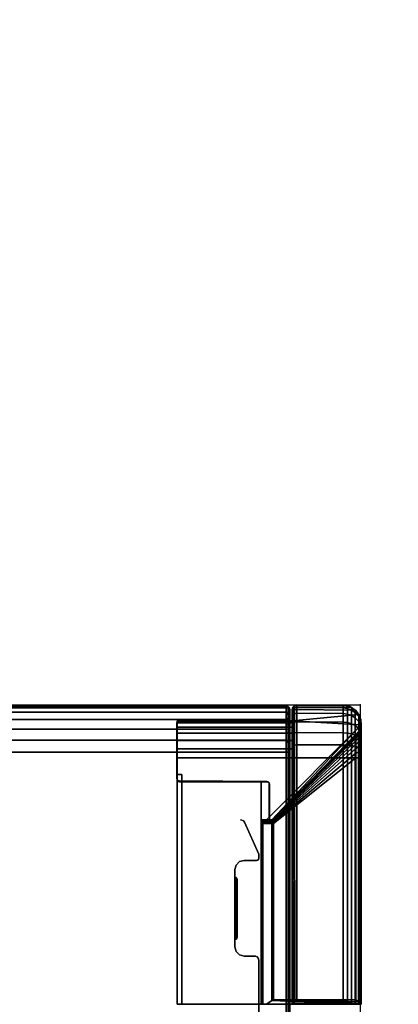
# Model space of a CAD drawing. Units: millimetres. Extents: x -636 to 4241, y -1671 to 2516.
# Drawn here: x 387 to 469, y 1661 to 1874 of the extents above; entities that cross this region are included whole.
import ezdxf

# ---------------------------------------------------------------- set-up
doc = ezdxf.new("R2010")
doc.units = ezdxf.units.MM
doc.header["$LTSCALE"] = 200
for name, color, linetype in [('2ddim', 7, 'Continuous'), ('72_HWAP_INSERT', 7, 'Continuous'), ('72_HWAP_SP_D2_ANY', 7, 'Continuous'), ('72_HWAP_SP_D3_CUPD_FRONT', 7, 'Continuous'), ('72_HWAP_SP_D3_CUSS_BOX', 7, 'Continuous'), ('72_HWAP_SP_D3_CUSS_FRAME', 7, 'Continuous'), ('72_HWAP_SP_D3_CUSS_LOCK', 7, 'Continuous'), ('72HWSP2D01_snap', 1, 'Continuous')]:
    doc.layers.add(name, color=color, linetype=linetype)
doc.styles.add('Trebuchet', font='trebuc.TTF')
doc.dimstyles.new('MM', dxfattribs={"dimscale": 350, "dimtxt": 0.3, "dimasz": 0.18, "dimexe": 0.18, "dimexo": 0.0625, "dimgap": 0.09, "dimtad": 1, "dimtoh": 1, "dimdec": 0, "dimzin": 0, "dimdsep": 46, "dimtxsty": 'Trebuchet', "dimcen": 0.09, "dimclrd": 11, "dimclre": 11, "dimclrt": 2, "dimadec": 0, "dimazin": 0, "dimtfac": 1, "dimtdec": 0, "dimtofl": 0, "dimtmove": 0, "dimatfit": 3, "dimfxl": 1, "dimtolj": 1, "dimtzin": 0, "dimarcsym": 0})

# ---------------------------------------------------------------- blocks, each defined once
blk = doc.blocks.new('*D59')
at = {"layer": '2ddim', "color": 11, "lineweight": -2}
for p, q in [((41, 847.38), (41, 2228.91)), ((2141, 847.38), (2141, 2228.91)), ((104, 2165.91), (2078, 2165.91))]:
    blk.add_line(p, q, dxfattribs=at)
at = {"layer": '2ddim', "color": 11}
for points in [[(104, 2176.41), (104, 2155.41), (41, 2165.91)], [(2078, 2176.41), (2078, 2155.41), (2141, 2165.91)]]:
    blk.add_solid(points, dxfattribs=at)
at = {"layer": 'Defpoints', "color": 0}
for p in [(2141, 2165.91), (41, 825.5), (2141, 825.5)]:
    blk.add_point(p, dxfattribs=at)
at = {"layer": '2ddim', "color": 2, "insert": (1091, 2250.83), "char_height": 105, "attachment_point": 5, "style": 'Trebuchet'}
blk.add_mtext('\\A1;2100', dxfattribs=at)
blk = doc.blocks.new('*D62')
at = {"layer": '2ddim', "color": 11, "lineweight": -2}
for p, q in [((41, 847.38), (41, 2424.91)), ((4241, 847.38), (4241, 2424.91)), ((104, 2361.91), (4178, 2361.91))]:
    blk.add_line(p, q, dxfattribs=at)
at = {"layer": '2ddim', "color": 11}
for points in [[(104, 2372.41), (104, 2351.41), (41, 2361.91)], [(4178, 2372.41), (4178, 2351.41), (4241, 2361.91)]]:
    blk.add_solid(points, dxfattribs=at)
at = {"layer": 'Defpoints', "color": 0}
for p in [(4241, 2361.91), (41, 825.5), (4241, 825.5)]:
    blk.add_point(p, dxfattribs=at)
at = {"layer": '2ddim', "color": 2, "insert": (2141, 2446.83), "char_height": 105, "attachment_point": 5, "style": 'Trebuchet'}
blk.add_mtext('\\A1;4200', dxfattribs=at)
blk = doc.blocks.new('72HWSP3AWSS_LOCK')
for points, invisible_edges in [([(0.03789, 0.0267, -0.085), (0.03801, 0.0267, -0.08622), (0.03801, 0.0267, -0.08378), (0.03789, 0.0267, -0.085)], 2), ([(0.03801, 0.0267, -0.08622), (0.03836, 0.0267, -0.08739), (0.03836, 0.0267, -0.08261), (0.03801, 0.0267, -0.08378)], 10), ([(0.03836, 0.0267, -0.08739), (0.03894, 0.0267, -0.08847), (0.03894, 0.0267, -0.08153), (0.03836, 0.0267, -0.08261)], 10), ([(0.03894, 0.0267, -0.08847), (0.03972, 0.0267, -0.08942), (0.03972, 0.0267, -0.08058), (0.03894, 0.0267, -0.08153)], 10), ([(0.03972, 0.0267, -0.08942), (0.04067, 0.0267, -0.0902), (0.04067, 0.0267, -0.0798), (0.03972, 0.0267, -0.08058)], 10), ([(0.04067, 0.0267, -0.0902), (0.04175, 0.0267, -0.09077), (0.04175, 0.0267, -0.07923), (0.04067, 0.0267, -0.0798)], 10), ([(0.04175, 0.0267, -0.09077), (0.04292, 0.0267, -0.09113), (0.04292, 0.0267, -0.07887), (0.04175, 0.0267, -0.07923)], 10), ([(0.04292, 0.0267, -0.09113), (0.04414, 0.0267, -0.09125), (0.04414, 0.0267, -0.07875), (0.04292, 0.0267, -0.07887)], 10), ([(0.04414, 0.0267, -0.09125), (0.04536, 0.0267, -0.09113), (0.04536, 0.0267, -0.07887), (0.04414, 0.0267, -0.07875)], 10), ([(0.04536, 0.0267, -0.09113), (0.04653, 0.0267, -0.09077), (0.04653, 0.0267, -0.07923), (0.04536, 0.0267, -0.07887)], 10), ([(0.04653, 0.0267, -0.09077), (0.04761, 0.0267, -0.0902), (0.04761, 0.0267, -0.0798), (0.04653, 0.0267, -0.07923)], 10), ([(0.04761, 0.0267, -0.0902), (0.04856, 0.0267, -0.08942), (0.04856, 0.0267, -0.08058), (0.04761, 0.0267, -0.0798)], 10), ([(0.04856, 0.0267, -0.08942), (0.04934, 0.0267, -0.08847), (0.04934, 0.0267, -0.08153), (0.04856, 0.0267, -0.08058)], 10), ([(0.04934, 0.0267, -0.08847), (0.04991, 0.0267, -0.08739), (0.04991, 0.0267, -0.08261), (0.04934, 0.0267, -0.08153)], 10), ([(0.04991, 0.0267, -0.08739), (0.05027, 0.0267, -0.08622), (0.05027, 0.0267, -0.08378), (0.04991, 0.0267, -0.08261)], 10), ([(0.05027, 0.0267, -0.08622), (0.05039, 0.0267, -0.085), (0.05039, 0.0267, -0.085), (0.05027, 0.0267, -0.08378)], 8)]:
    blk.add_3dface(points, dxfattribs=dict(invisible_edges=invisible_edges))
mesh = blk.add_polymesh((32, 4), dxfattribs=dict(m_close=True))
for k, corner in enumerate([(0.04414, 0.0272, -0.09175), (0.04414, 0.02695, -0.09168), (0.04414, 0.02677, -0.0915), (0.04414, 0.0267, -0.09125), (0.04282, 0.0272, -0.09162), (0.04284, 0.02695, -0.09155), (0.04287, 0.02677, -0.09138), (0.04292, 0.0267, -0.09113), (0.04156, 0.0272, -0.09124), (0.04158, 0.02695, -0.09117), (0.04165, 0.02677, -0.09101), (0.04175, 0.0267, -0.09077), (0.04039, 0.0272, -0.09061), (0.04043, 0.02695, -0.09056), (0.04053, 0.02677, -0.0904), (0.04067, 0.0267, -0.0902), (0.03937, 0.0272, -0.08977), (0.03941, 0.02695, -0.08973), (0.03954, 0.02677, -0.0896), (0.03972, 0.0267, -0.08942), (0.03853, 0.0272, -0.08875), (0.03858, 0.02695, -0.08871), (0.03873, 0.02677, -0.08861), (0.03894, 0.0267, -0.08847), (0.0379, 0.0272, -0.08758), (0.03796, 0.02695, -0.08756), (0.03813, 0.02677, -0.08749), (0.03836, 0.0267, -0.08739), (0.03752, 0.0272, -0.08632), (0.03758, 0.02695, -0.0863), (0.03776, 0.02677, -0.08627), (0.03801, 0.0267, -0.08622), (0.03739, 0.0272, -0.085), (0.03746, 0.02695, -0.085), (0.03764, 0.02677, -0.085), (0.03789, 0.0267, -0.085), (0.03752, 0.0272, -0.08368), (0.03758, 0.02695, -0.0837), (0.03776, 0.02677, -0.08373), (0.03801, 0.0267, -0.08378), (0.0379, 0.0272, -0.08242), (0.03796, 0.02695, -0.08244), (0.03813, 0.02677, -0.08251), (0.03836, 0.0267, -0.08261), (0.03853, 0.0272, -0.08125), (0.03858, 0.02695, -0.08129), (0.03873, 0.02677, -0.08139), (0.03894, 0.0267, -0.08153), (0.03937, 0.0272, -0.08023), (0.03941, 0.02695, -0.08027), (0.03954, 0.02677, -0.0804), (0.03972, 0.0267, -0.08058), (0.04039, 0.0272, -0.07939), (0.04043, 0.02695, -0.07944), (0.04053, 0.02677, -0.0796), (0.04067, 0.0267, -0.0798), (0.04156, 0.0272, -0.07876), (0.04158, 0.02695, -0.07883), (0.04165, 0.02677, -0.07899), (0.04175, 0.0267, -0.07923), (0.04282, 0.0272, -0.07838), (0.04284, 0.02695, -0.07845), (0.04287, 0.02677, -0.07862), (0.04292, 0.0267, -0.07887), (0.04414, 0.0272, -0.07825), (0.04414, 0.02695, -0.07832), (0.04414, 0.02677, -0.0785), (0.04414, 0.0267, -0.07875), (0.04546, 0.0272, -0.07838), (0.04544, 0.02695, -0.07845), (0.04541, 0.02677, -0.07862), (0.04536, 0.0267, -0.07887), (0.04672, 0.0272, -0.07876), (0.0467, 0.02695, -0.07883), (0.04663, 0.02677, -0.07899), (0.04653, 0.0267, -0.07923), (0.04789, 0.0272, -0.07939), (0.04785, 0.02695, -0.07944), (0.04775, 0.02677, -0.0796), (0.04761, 0.0267, -0.0798), (0.04891, 0.0272, -0.08023), (0.04886, 0.02695, -0.08027), (0.04874, 0.02677, -0.0804), (0.04856, 0.0267, -0.08058), (0.04975, 0.0272, -0.08125), (0.0497, 0.02695, -0.08129), (0.04954, 0.02677, -0.08139), (0.04934, 0.0267, -0.08153), (0.05038, 0.0272, -0.08242), (0.05031, 0.02695, -0.08244), (0.05014, 0.02677, -0.08251), (0.04991, 0.0267, -0.08261), (0.05076, 0.0272, -0.08368), (0.05069, 0.02695, -0.0837), (0.05051, 0.02677, -0.08373), (0.05027, 0.0267, -0.08378), (0.05089, 0.0272, -0.085), (0.05082, 0.02695, -0.085), (0.05064, 0.02677, -0.085), (0.05039, 0.0267, -0.085), (0.05076, 0.0272, -0.08632), (0.05069, 0.02695, -0.0863), (0.05051, 0.02677, -0.08627), (0.05027, 0.0267, -0.08622), (0.05038, 0.0272, -0.08758), (0.05031, 0.02695, -0.08756), (0.05014, 0.02677, -0.08749), (0.04991, 0.0267, -0.08739), (0.04975, 0.0272, -0.08875), (0.0497, 0.02695, -0.08871), (0.04954, 0.02677, -0.08861), (0.04934, 0.0267, -0.08847), (0.04891, 0.0272, -0.08977), (0.04886, 0.02695, -0.08973), (0.04874, 0.02677, -0.0896), (0.04856, 0.0267, -0.08942), (0.04789, 0.0272, -0.09061), (0.04785, 0.02695, -0.09056), (0.04775, 0.02677, -0.0904), (0.04761, 0.0267, -0.0902), (0.04672, 0.0272, -0.09124), (0.0467, 0.02695, -0.09117), (0.04663, 0.02677, -0.09101), (0.04653, 0.0267, -0.09077), (0.04546, 0.0272, -0.09162), (0.04544, 0.02695, -0.09155), (0.04541, 0.02677, -0.09138), (0.04536, 0.0267, -0.09113)]):
    mesh.set_mesh_vertex(divmod(k, 4), corner)
blk = doc.blocks.new('72HWSP3AWSS_900_TAMBOUR')
for points in [[(0.05253, 0.0272, 1), (0.03575, 0.0272, 1), (0.03575, 0.0272), (0.05253, 0.0272)], [(0.03241, 0.02201), (0.03241, 0.02201, 1), (0.02546, 0.02515, 1), (0.02546, 0.02515)], [(0.03375, 0.0252, 1), (0.03375, 0.02251, 1), (0.03375, 0.02251), (0.03375, 0.0252)], [(0.05453, 0.02276, 1), (0.05453, 0.0252, 1), (0.05453, 0.0252), (0.05453, 0.02276)], [(0.03325, 0.02201), (0.03325, 0.02201, 1), (0.03241, 0.02201, 1), (0.03241, 0.02201)], [(0.06697, 0.02203, 1), (0.05539, 0.02203, 1), (0.05539, 0.02203), (0.06697, 0.02203)]]:
    blk.add_3dface(points)
mesh = blk.add_polymesh((2, 4))
for k, corner in enumerate([(0.02546, 0.02515, 1), (0.02519, 0.02537, 1), (0.02501, 0.02567, 1), (0.02495, 0.02601, 1), (0.02546, 0.02515), (0.02519, 0.02537), (0.02501, 0.02567), (0.02495, 0.02601)]):
    mesh.set_mesh_vertex(divmod(k, 4), corner)
mesh = blk.add_polymesh((2, 4))
for k, corner in enumerate([(0.03575, 0.0272, 1), (0.03475, 0.02693, 1), (0.03402, 0.0262, 1), (0.03375, 0.0252, 1), (0.03575, 0.0272), (0.03475, 0.02693), (0.03402, 0.0262), (0.03375, 0.0252)]):
    mesh.set_mesh_vertex(divmod(k, 4), corner)
mesh = blk.add_polymesh((2, 4))
for k, corner in enumerate([(0.05453, 0.0252, 1), (0.05426, 0.0262, 1), (0.05353, 0.02693, 1), (0.05253, 0.0272, 1), (0.05453, 0.0252), (0.05426, 0.0262), (0.05353, 0.02693), (0.05253, 0.0272)]):
    mesh.set_mesh_vertex(divmod(k, 4), corner)
mesh = blk.add_polymesh((2, 4))
for k, corner in enumerate([(0.03375, 0.02251, 1), (0.03368, 0.02226, 1), (0.0335, 0.02208, 1), (0.03325, 0.02201, 1), (0.03375, 0.02251), (0.03368, 0.02226), (0.0335, 0.02208), (0.03325, 0.02201)]):
    mesh.set_mesh_vertex(divmod(k, 4), corner)
mesh = blk.add_polymesh((2, 4))
for k, corner in enumerate([(0.05539, 0.02203, 1), (0.05499, 0.02212, 1), (0.05468, 0.02239, 1), (0.05453, 0.02276, 1), (0.05539, 0.02203), (0.05499, 0.02212), (0.05468, 0.02239), (0.05453, 0.02276)]):
    mesh.set_mesh_vertex(divmod(k, 4), corner)
blk = doc.blocks.new('72HWSP3AWSS_0907_BOX')
for points in [[(0.01025, -0.40395, 0.73), (0.88975, -0.40395, 0.73), (0.88975, -0.01605, 0.73), (0.01025, -0.01605, 0.73)], [(0.01025, -0.40395, 0.04526), (0.01025, -0.01605, 0.04526), (0.88975, -0.01605, 0.04526), (0.88975, -0.40395, 0.04526)]]:
    blk.add_3dface(points)
for points, invisible_edges in [([(0.89975, -0.40395, 0.72), (0.89975, -0.34075, 0.6643), (0.89975, -0.07925, 0.6643), (0.89975, -0.01605, 0.72)], 5), ([(0.89975, -0.07925, 0.6537), (0.89975, -0.34075, 0.6537), (0.89975, -0.40395, 0.05526), (0.89975, -0.01605, 0.05526)], 10), ([(0.89975, -0.34278, 0.6639), (0.89975, -0.34075, 0.6643), (0.89975, -0.40395, 0.72), (0.89975, -0.3445, 0.66275)], 6), ([(0.89975, -0.34278, 0.6541), (0.89975, -0.3445, 0.65525), (0.89975, -0.40395, 0.05526), (0.89975, -0.34075, 0.6537)], 6), ([(0.89975, -0.34605, 0.659), (0.89975, -0.34565, 0.66103), (0.89975, -0.3445, 0.66275), (0.89975, -0.40395, 0.72)], 12), ([(0.89975, -0.3445, 0.65525), (0.89975, -0.34565, 0.65697), (0.89975, -0.34605, 0.659), (0.89975, -0.40395, 0.05526)], 12), ([(0.89975, -0.40395, 0.05526), (0.89975, -0.34605, 0.659), (0.89975, -0.40395, 0.72), (0.89975, -0.40395, 0.05526)], 3)]:
    blk.add_3dface(points, dxfattribs=dict(invisible_edges=invisible_edges))
mesh = blk.add_polymesh((2, 7))
for k, corner in enumerate([(0.89975, -0.40395, 0.05526), (0.89941, -0.40395, 0.05267), (0.89841, -0.40395, 0.05026), (0.89682, -0.40395, 0.04819), (0.89475, -0.40395, 0.0466), (0.89234, -0.40395, 0.0456), (0.88975, -0.40395, 0.04526), (0.89975, -0.01605, 0.05526), (0.89941, -0.01605, 0.05267), (0.89841, -0.01605, 0.05026), (0.89682, -0.01605, 0.04819), (0.89475, -0.01605, 0.0466), (0.89234, -0.01605, 0.0456), (0.88975, -0.01605, 0.04526)]):
    mesh.set_mesh_vertex(divmod(k, 7), corner)
mesh = blk.add_polymesh((2, 7))
for k, corner in enumerate([(0.89975, -0.01605, 0.72), (0.89941, -0.01605, 0.72259), (0.89841, -0.01605, 0.725), (0.89682, -0.01605, 0.72707), (0.89475, -0.01605, 0.72866), (0.89234, -0.01605, 0.72966), (0.88975, -0.01605, 0.73), (0.89975, -0.40395, 0.72), (0.89941, -0.40395, 0.72259), (0.89841, -0.40395, 0.725), (0.89682, -0.40395, 0.72707), (0.89475, -0.40395, 0.72866), (0.89234, -0.40395, 0.72966), (0.88975, -0.40395, 0.73)]):
    mesh.set_mesh_vertex(divmod(k, 7), corner)
mesh = blk.add_polymesh((2, 7))
for k, corner in enumerate([(0.01025, -0.40395, 0.04687), (0.01025, -0.40435, 0.04676), (0.01025, -0.40464, 0.04646), (0.01025, -0.40475, 0.04606), (0.01025, -0.40464, 0.04566), (0.01025, -0.40435, 0.04536), (0.01025, -0.40395, 0.04526), (0.88975, -0.40395, 0.04687), (0.88975, -0.40435, 0.04676), (0.88975, -0.40464, 0.04646), (0.88975, -0.40475, 0.04606), (0.88975, -0.40464, 0.04566), (0.88975, -0.40435, 0.04536), (0.88975, -0.40395, 0.04526)]):
    mesh.set_mesh_vertex(divmod(k, 7), corner)
mesh = blk.add_polymesh((2, 7))
for k, corner in enumerate([(0.88975, -0.40395, 0.72839), (0.88975, -0.40435, 0.7285), (0.88975, -0.40464, 0.72879), (0.88975, -0.40475, 0.72919), (0.88975, -0.40464, 0.7296), (0.88975, -0.40435, 0.72989), (0.88975, -0.40395, 0.73), (0.01025, -0.40395, 0.72839), (0.01025, -0.40435, 0.7285), (0.01025, -0.40464, 0.72879), (0.01025, -0.40475, 0.72919), (0.01025, -0.40464, 0.7296), (0.01025, -0.40435, 0.72989), (0.01025, -0.40395, 0.73)]):
    mesh.set_mesh_vertex(divmod(k, 7), corner)
mesh = blk.add_polymesh((7, 7))
for k, corner in enumerate([(0.88975, -0.40395, 0.73), (0.88975, -0.40435, 0.72989), (0.88975, -0.40464, 0.7296), (0.88975, -0.40475, 0.72919), (0.88975, -0.40464, 0.72879), (0.88975, -0.40435, 0.7285), (0.88975, -0.40395, 0.72839), (0.89234, -0.40395, 0.72966), (0.89231, -0.40435, 0.72956), (0.89223, -0.40464, 0.72927), (0.89213, -0.40475, 0.72888), (0.89203, -0.40464, 0.72849), (0.89195, -0.40435, 0.72821), (0.89192, -0.40395, 0.7281), (0.89475, -0.40395, 0.72866), (0.8947, -0.40435, 0.72857), (0.89455, -0.40464, 0.72831), (0.89435, -0.40475, 0.72796), (0.89415, -0.40464, 0.72761), (0.894, -0.40435, 0.72736), (0.89395, -0.40395, 0.72727), (0.89682, -0.40395, 0.72707), (0.89674, -0.40435, 0.72699), (0.89654, -0.40464, 0.72679), (0.89625, -0.40475, 0.7265), (0.89597, -0.40464, 0.72622), (0.89576, -0.40435, 0.72601), (0.89568, -0.40395, 0.72593), (0.89841, -0.40395, 0.725), (0.89832, -0.40435, 0.72495), (0.89806, -0.40464, 0.7248), (0.89771, -0.40475, 0.7246), (0.89736, -0.40464, 0.7244), (0.89711, -0.40435, 0.72425), (0.89702, -0.40395, 0.7242), (0.89941, -0.40395, 0.72259), (0.89931, -0.40435, 0.72256), (0.89902, -0.40464, 0.72248), (0.89863, -0.40475, 0.72238), (0.89824, -0.40464, 0.72228), (0.89796, -0.40435, 0.7222), (0.89785, -0.40395, 0.72217), (0.89975, -0.40395, 0.72), (0.89964, -0.40435, 0.72), (0.89935, -0.40464, 0.72), (0.89894, -0.40475, 0.72), (0.89854, -0.40464, 0.72), (0.89825, -0.40435, 0.72), (0.89814, -0.40395, 0.72)]):
    mesh.set_mesh_vertex(divmod(k, 7), corner)
mesh = blk.add_polymesh((7, 7))
for k, corner in enumerate([(0.89975, -0.40395, 0.05526), (0.89964, -0.40435, 0.05526), (0.89935, -0.40464, 0.05526), (0.89894, -0.40475, 0.05526), (0.89854, -0.40464, 0.05526), (0.89825, -0.40435, 0.05526), (0.89814, -0.40395, 0.05526), (0.89941, -0.40395, 0.05267), (0.89931, -0.40435, 0.0527), (0.89902, -0.40464, 0.05277), (0.89863, -0.40475, 0.05288), (0.89824, -0.40464, 0.05298), (0.89796, -0.40435, 0.05306), (0.89785, -0.40395, 0.05309), (0.89841, -0.40395, 0.05026), (0.89832, -0.40435, 0.05031), (0.89806, -0.40464, 0.05046), (0.89771, -0.40475, 0.05066), (0.89736, -0.40464, 0.05086), (0.89711, -0.40435, 0.05101), (0.89702, -0.40395, 0.05106), (0.89682, -0.40395, 0.04819), (0.89674, -0.40435, 0.04826), (0.89654, -0.40464, 0.04847), (0.89625, -0.40475, 0.04876), (0.89597, -0.40464, 0.04904), (0.89576, -0.40435, 0.04925), (0.89568, -0.40395, 0.04932), (0.89475, -0.40395, 0.0466), (0.8947, -0.40435, 0.04669), (0.89455, -0.40464, 0.04695), (0.89435, -0.40475, 0.04729), (0.89415, -0.40464, 0.04764), (0.894, -0.40435, 0.0479), (0.89395, -0.40395, 0.04799), (0.89234, -0.40395, 0.0456), (0.89231, -0.40435, 0.0457), (0.89223, -0.40464, 0.04599), (0.89213, -0.40475, 0.04638), (0.89203, -0.40464, 0.04676), (0.89195, -0.40435, 0.04705), (0.89192, -0.40395, 0.04715), (0.88975, -0.40395, 0.04526), (0.88975, -0.40435, 0.04536), (0.88975, -0.40464, 0.04566), (0.88975, -0.40475, 0.04606), (0.88975, -0.40464, 0.04646), (0.88975, -0.40435, 0.04676), (0.88975, -0.40395, 0.04687)]):
    mesh.set_mesh_vertex(divmod(k, 7), corner)
mesh = blk.add_polymesh((2, 7))
for k, corner in enumerate([(0.89814, -0.40395, 0.05526), (0.89825, -0.40435, 0.05526), (0.89854, -0.40464, 0.05526), (0.89894, -0.40475, 0.05526), (0.89935, -0.40464, 0.05526), (0.89964, -0.40435, 0.05526), (0.89975, -0.40395, 0.05526), (0.89814, -0.40395, 0.72), (0.89825, -0.40435, 0.72), (0.89854, -0.40464, 0.72), (0.89894, -0.40475, 0.72), (0.89935, -0.40464, 0.72), (0.89964, -0.40435, 0.72), (0.89975, -0.40395, 0.72)]):
    mesh.set_mesh_vertex(divmod(k, 7), corner)
blk = doc.blocks.new('72HWSP3LW_FR_CORNER')
for points in [[(0.00345, 0.01475, 0.11001), (0.00345, 0.03975, 0.11001), (0.00345, 0.03975, 0.05501), (0.00345, 0.01475, 0.05501)], [(0.01147, 0.03975, 0.04846), (0.065, 0.03975, 0.04846), (0.065, 0.01475, 0.04846), (0.01147, 0.01475, 0.04846)], [(0.065, 0.03875, 0.06012), (0.065, 0.03975, 0.06011), (0.0151, 0.03975, 0.06011), (0.01511, 0.03875, 0.06012)], [(0.0151, 0.03975, 0.11001), (0.01511, 0.03875, 0.11001), (0.01511, 0.03875, 0.06012), (0.0151, 0.03975, 0.06011)], [(0.065, 0.0215, 0.06166), (0.065, 0.03875, 0.06152), (0.01651, 0.03875, 0.06152), (0.01665, 0.0215, 0.06166)], [(0.01665, 0.0215, 0.06166), (0.01651, 0.03875, 0.06152), (0.01651, 0.03875, 0.11001), (0.01665, 0.0215, 0.11001)], [(0.02495, 0.01916, 0.10915), (0.02496, 0.02038, 0.11001), (0.00434, -0.00024, 0.11001)], [(0.065, -0.00024, 0.04934), (0.065, 0.02038, 0.06996), (0.06414, 0.01916, 0.06995), (0.065, -0.00024, 0.04934)], [(0.00692, 0.00092, 0.05501), (0.02481, 0.01881, 0.07083), (0.0248, 0.01881, 0.10901), (0.00692, 0.00092, 0.10901)], [(0.064, 0.01881, 0.06981), (0.02577, 0.01881, 0.06981), (0.01147, 0.00092, 0.05192), (0.064, 0.00092, 0.05192)], [(0.00009, 0.00372, 0.10901), (0, 0.01374, 0.10901), (0, 0.01374, 0.05501), (0.00009, 0.00372, 0.05501)], [(0.00345, 0.01475, 0.05501), (0.00099, 0.01475, 0.05501), (0.001, 0.01475, 0.11001), (0.00345, 0.01475, 0.11001)], [(0.001, 0.01475, 0.11001), (0.00111, 0.00108, 0.11001), (0.00204, 0.00032, 0.11001), (0.00345, 0.01475, 0.11001)], [(0.00345, 0.01475, 0.11001), (0.00204, 0.00032, 0.11001), (0.00314, -0.00014, 0.11001), (0.00434, -0.00024, 0.11001)], [(0.065, 0.01475, 0.04601), (0.01147, 0.01475, 0.046), (0.01147, 0.01475, 0.04846), (0.065, 0.01475, 0.04846)], [(0.01147, 0.01374, 0.04501), (0.064, 0.01374, 0.04501), (0.064, 0.00372, 0.04509), (0.01147, 0.00372, 0.04509)], [(0.065, 0.00032, 0.04704), (0.065, 0.00108, 0.04612), (0.065, 0.01475, 0.04601), (0.065, 0.01475, 0.04846)], [(0.065, -0.00014, 0.04815), (0.065, 0.00032, 0.04704), (0.065, 0.01475, 0.04846), (0.065, -0.00024, 0.04934)]]:
    blk.add_3dface(points)
for points, invisible_edges in [([(0.00345, 0.01475, 0.11001), (0.01511, 0.03875, 0.11001), (0.0151, 0.03975, 0.11001), (0.00345, 0.03975, 0.11001)], 1), ([(0.00345, 0.03975, 0.11001), (0.0151, 0.03975, 0.11001), (0.0151, 0.03975, 0.06011), (0.00345, 0.03975, 0.05501)], 4), ([(0.00479, 0.03975, 0.05146), (0.00389, 0.03975, 0.05315), (0.00345, 0.03975, 0.05501), (0.0151, 0.03975, 0.06011)], 12), ([(0.00345, 0.01475, 0.11001), (0.01665, 0.0215, 0.11001), (0.01651, 0.03875, 0.11001), (0.01511, 0.03875, 0.11001)], 9), ([(0.00385, 0.03975, 0.11001), (0.01617, 0.03975, 0.11001), (0.01641, 0.03968, 0.11001), (0.00385, 0.01475, 0.11001)], 4), ([(0.0166, 0.0395, 0.11001), (0.01667, 0.03925, 0.11001), (0.00385, 0.01475, 0.11001), (0.01641, 0.03968, 0.11001)], 6), ([(0.01667, 0.03925, 0.11001), (0.01667, 0.02021, 0.11001), (0.01673, 0.01996, 0.11001), (0.00385, 0.01475, 0.11001)], 12), ([(0.0151, 0.03975, 0.06011), (0.00773, 0.03975, 0.04907), (0.0061, 0.03975, 0.05007), (0.00479, 0.03975, 0.05146)], 9), ([(0.0151, 0.03975, 0.06011), (0.01147, 0.03975, 0.04846), (0.00956, 0.03975, 0.04851), (0.00773, 0.03975, 0.04907)], 9), ([(0.01147, 0.03975, 0.04846), (0.0151, 0.03975, 0.06011), (0.065, 0.03975, 0.06011), (0.065, 0.03975, 0.04846)], 1), ([(0.01511, 0.03875, 0.06012), (0.01651, 0.03875, 0.06152), (0.065, 0.03875, 0.06152), (0.065, 0.03875, 0.06012)], 1), ([(0.01651, 0.03875, 0.06152), (0.01511, 0.03875, 0.06012), (0.01511, 0.03875, 0.11001), (0.01651, 0.03875, 0.11001)], 1), ([(0.065, 0.03975, 0.06011), (0.065, 0.03875, 0.06012), (0.065, 0.01475, 0.04846), (0.065, 0.03975, 0.04846)], 2), ([(0.065, 0.03968, 0.06126), (0.065, 0.03975, 0.06101), (0.065, 0.03975, 0.04886), (0.065, 0.01475, 0.04886)], 8), ([(0.065, 0.01475, 0.04886), (0.065, 0.03925, 0.06151), (0.065, 0.0395, 0.06144), (0.065, 0.03968, 0.06126)], 9), ([(0.065, 0.01996, 0.06174), (0.065, 0.02021, 0.06167), (0.065, 0.03925, 0.06151), (0.065, 0.01475, 0.04886)], 12), ([(0.065, 0.03875, 0.06152), (0.065, 0.0215, 0.06166), (0.065, 0.01475, 0.04846), (0.065, 0.03875, 0.06012)], 6), ([(0.02488, 0.0214, 0.11001), (0.02479, 0.0215, 0.11001), (0.01665, 0.0215, 0.11001), (0.00345, 0.01475, 0.11001)], 12), ([(0.00345, 0.01475, 0.11001), (0.02496, 0.02115, 0.11001), (0.02494, 0.02128, 0.11001), (0.02488, 0.0214, 0.11001)], 9), ([(0.01665, 0.0215, 0.11001), (0.02479, 0.0215, 0.11001), (0.02479, 0.02151, 0.07083), (0.01665, 0.0215, 0.06166)], 4), ([(0.01665, 0.0215, 0.06166), (0.02479, 0.02151, 0.07083), (0.02482, 0.02151, 0.07057), (0.02491, 0.02151, 0.07033)], 9), ([(0.02491, 0.02151, 0.07033), (0.02506, 0.02151, 0.07011), (0.02527, 0.02151, 0.06995), (0.01665, 0.0215, 0.06166)], 12), ([(0.01665, 0.0215, 0.06166), (0.02527, 0.02151, 0.06995), (0.02551, 0.02151, 0.06984), (0.02577, 0.02151, 0.0698)], 9), ([(0.01665, 0.0215, 0.06166), (0.02577, 0.02151, 0.0698), (0.065, 0.0215, 0.06979), (0.065, 0.0215, 0.06166)], 1), ([(0.065, 0.0215, 0.06166), (0.065, 0.0215, 0.06979), (0.065, 0.0214, 0.06989), (0.065, 0.01475, 0.04846)], 12), ([(0.065, 0.02128, 0.06995), (0.065, 0.02115, 0.06997), (0.065, 0.01475, 0.04846), (0.065, 0.0214, 0.06989)], 6), ([(0.00345, 0.01475, 0.11001), (0.00434, -0.00024, 0.11001), (0.02496, 0.02038, 0.11001), (0.02496, 0.02115, 0.11001)], 8), ([(0.01692, 0.01978, 0.11001), (0.01717, 0.01971, 0.11001), (0.00385, 0.01475, 0.11001), (0.01673, 0.01996, 0.11001)], 6), ([(0.02485, 0.01886, 0.11001), (0.00692, 0.00092, 0.11001), (0.00385, 0.01475, 0.11001), (0.01717, 0.01971, 0.11001)], 14), ([(0.02496, 0.01902, 0.11001), (0.02485, 0.01886, 0.11001), (0.01717, 0.01971, 0.11001), (0.025, 0.01921, 0.11001)], 6), ([(0.02485, 0.01957, 0.11001), (0.02496, 0.0194, 0.11001), (0.025, 0.01921, 0.11001), (0.01717, 0.01971, 0.11001)], 12), ([(0.02469, 0.01967, 0.11001), (0.02485, 0.01957, 0.11001), (0.01717, 0.01971, 0.11001), (0.0245, 0.01971, 0.11001)], 2), ([(0.02495, 0.01916, 0.07083), (0.02497, 0.02115, 0.07083), (0.02496, 0.02115, 0.11001), (0.02496, 0.02038, 0.11001)], 8), ([(0.02496, 0.02038, 0.11001), (0.02495, 0.01916, 0.10915), (0.02495, 0.01916, 0.07083)], 8), ([(0.065, 0.02115, 0.06997), (0.02577, 0.02115, 0.06998), (0.02577, 0.01916, 0.06996), (0.065, 0.02038, 0.06996)], 4), ([(0.02577, 0.01916, 0.06996), (0.06414, 0.01916, 0.06995), (0.065, 0.02038, 0.06996), (0.02577, 0.01916, 0.06996)], 4), ([(0.065, 0.02038, 0.06996), (0.065, -0.00024, 0.04934), (0.065, 0.01475, 0.04846), (0.065, 0.02115, 0.06997)], 4), ([(0.065, 0.01475, 0.04886), (0.065, 0.01971, 0.06217), (0.065, 0.01978, 0.06192), (0.065, 0.01996, 0.06174)], 9), ([(0.065, 0.01475, 0.04886), (0.065, 0.00092, 0.05192), (0.065, 0.01886, 0.06986), (0.065, 0.01971, 0.06217)], 13), ([(0.065, 0.01971, 0.06217), (0.065, 0.01886, 0.06986), (0.065, 0.01902, 0.06997), (0.065, 0.01921, 0.07001)], 9), ([(0.065, 0.01921, 0.07001), (0.065, 0.0194, 0.06997), (0.065, 0.01957, 0.06986), (0.065, 0.01971, 0.06217)], 12), ([(0.065, 0.01971, 0.06217), (0.065, 0.01957, 0.06986), (0.065, 0.01967, 0.0697), (0.065, 0.01971, 0.06951)], 1), ([(0.0004, 0.00219, 0.11001), (0.00009, 0.00372, 0.11001), (0, 0.01374, 0.11001), (0.00013, 0.01424, 0.11001)], 8), ([(0.00128, 0.00091, 0.11001), (0.0004, 0.00219, 0.11001), (0.00013, 0.01424, 0.11001), (0.0005, 0.01461, 0.11001)], 10), ([(0.00257, 0.00005, 0.11001), (0.00128, 0.00091, 0.11001), (0.0005, 0.01461, 0.11001), (0.001, 0.01475, 0.11001)], 10), ([(0.0041, -0.00025, 0.11001), (0.00257, 0.00005, 0.11001), (0.001, 0.01475, 0.11001), (0.00385, 0.01475, 0.11001)], 10), ([(0.00562, 0.00006, 0.11001), (0.0041, -0.00025, 0.11001), (0.00385, 0.01475, 0.11001), (0.00692, 0.00092, 0.11001)], 6), ([(0.065, 0.01461, 0.0455), (0.065, 0.00091, 0.04628), (0.065, 0.00005, 0.04758), (0.065, 0.01475, 0.04601)], 5), ([(0.065, 0.01475, 0.04601), (0.065, 0.00005, 0.04758), (0.065, -0.00025, 0.04911), (0.065, 0.01475, 0.04886)], 5), ([(0.065, 0.01475, 0.04886), (0.065, -0.00025, 0.04911), (0.065, 0.00006, 0.05063), (0.065, 0.00092, 0.05192)], 9), ([(0.065, 0.01424, 0.04514), (0.065, 0.00219, 0.04541), (0.065, 0.00091, 0.04628), (0.065, 0.01461, 0.0455)], 5), ([(0.065, 0.01374, 0.04501), (0.065, 0.00372, 0.04509), (0.065, 0.00219, 0.04541), (0.065, 0.01424, 0.04514)], 4)]:
    blk.add_3dface(points, dxfattribs=dict(invisible_edges=invisible_edges))
mesh = blk.add_polymesh((7, 16))
for k, corner in enumerate([(0.00692, 0.00092, 0.05501), (0.00616, 0.00033, 0.05501), (0.00528, -0.00007, 0.05501), (0.00434, -0.00024, 0.05501), (0.00314, -0.00014, 0.05501), (0.00204, 0.00032, 0.05501), (0.00111, 0.00108, 0.05501), (0.00056, 0.00187, 0.05501), (0.00021, 0.00276, 0.05501), (0.00009, 0.00372, 0.05501), (0, 0.01374, 0.05501), (0.00013, 0.01424, 0.05501), (0.00049, 0.01461, 0.05501), (0.00099, 0.01475, 0.05501), (0.00345, 0.01475, 0.05501), (0.00345, 0.03975, 0.05501), (0.00724, 0.00092, 0.05404), (0.00651, 0.00033, 0.05385), (0.00566, -0.00007, 0.05362), (0.00475, -0.00024, 0.05338), (0.00359, -0.00014, 0.05307), (0.00252, 0.00032, 0.05278), (0.00163, 0.00108, 0.05254), (0.0011, 0.00187, 0.0524), (0.00076, 0.00276, 0.05231), (0.00064, 0.00372, 0.05228), (0.00056, 0.01374, 0.05225), (0.00068, 0.01424, 0.05229), (0.00103, 0.01461, 0.05238), (0.00151, 0.01475, 0.05251), (0.00389, 0.01475, 0.05315), (0.00389, 0.03975, 0.05315), (0.0078, 0.00092, 0.0532), (0.00714, 0.00033, 0.05282), (0.00638, -0.00007, 0.05238), (0.00556, -0.00024, 0.05191), (0.00453, -0.00014, 0.05131), (0.00357, 0.00032, 0.05076), (0.00277, 0.00108, 0.05029), (0.00229, 0.00187, 0.05002), (0.00199, 0.00276, 0.04984), (0.00188, 0.00372, 0.04978), (0.00181, 0.01374, 0.04974), (0.00192, 0.01424, 0.0498), (0.00223, 0.01461, 0.04998), (0.00267, 0.01475, 0.05023), (0.00479, 0.01475, 0.05146), (0.00479, 0.03975, 0.05146), (0.00856, 0.00092, 0.05252), (0.00802, 0.00033, 0.05199), (0.0074, -0.00007, 0.05137), (0.00673, -0.00024, 0.0507), (0.00589, -0.00014, 0.04985), (0.0051, 0.00032, 0.04907), (0.00445, 0.00108, 0.04842), (0.00406, 0.00187, 0.04803), (0.00381, 0.00276, 0.04778), (0.00373, 0.00372, 0.04769), (0.00367, 0.01374, 0.04763), (0.00376, 0.01424, 0.04772), (0.00401, 0.01461, 0.04798), (0.00437, 0.01475, 0.04833), (0.0061, 0.01475, 0.05007), (0.0061, 0.03975, 0.05007), (0.00946, 0.00092, 0.05207), (0.00909, 0.00033, 0.05141), (0.00865, -0.00007, 0.05065), (0.00817, -0.00024, 0.04983), (0.00758, -0.00014, 0.0488), (0.00702, 0.00032, 0.04784), (0.00656, 0.00108, 0.04704), (0.00629, 0.00187, 0.04656), (0.00611, 0.00276, 0.04626), (0.00605, 0.00372, 0.04615), (0.00601, 0.01374, 0.04608), (0.00607, 0.01424, 0.04619), (0.00625, 0.01461, 0.0465), (0.0065, 0.01475, 0.04694), (0.00773, 0.01475, 0.04907), (0.00773, 0.03975, 0.04907), (0.01046, 0.00092, 0.05186), (0.01026, 0.00033, 0.05113), (0.01004, -0.00007, 0.05029), (0.00979, -0.00024, 0.04937), (0.00948, -0.00014, 0.04822), (0.0092, 0.00032, 0.04715), (0.00896, 0.00108, 0.04626), (0.00881, 0.00187, 0.04572), (0.00872, 0.00276, 0.04539), (0.00869, 0.00372, 0.04527), (0.00867, 0.01374, 0.04518), (0.0087, 0.01424, 0.0453), (0.0088, 0.01461, 0.04566), (0.00893, 0.01475, 0.04614), (0.00956, 0.01475, 0.04851), (0.00956, 0.03975, 0.04851), (0.01147, 0.00092, 0.05192), (0.01147, 0.00033, 0.05117), (0.01147, -0.00007, 0.05029), (0.01147, -0.00024, 0.04934), (0.01147, -0.00014, 0.04815), (0.01147, 0.00032, 0.04704), (0.01147, 0.00108, 0.04612), (0.01147, 0.00187, 0.04557), (0.01147, 0.00276, 0.04522), (0.01147, 0.00372, 0.04509), (0.01147, 0.01374, 0.04501), (0.01147, 0.01424, 0.04513), (0.01147, 0.01461, 0.0455), (0.01147, 0.01475, 0.046), (0.01147, 0.01475, 0.04846), (0.01147, 0.03975, 0.04846)]):
    mesh.set_mesh_vertex(divmod(k, 16), corner)
mesh = blk.add_polymesh((7, 8))
for k, corner in enumerate([(0.02479, 0.02151, 0.07083), (0.02489, 0.02141, 0.07083), (0.02495, 0.02129, 0.07083), (0.02497, 0.02115, 0.07083), (0.02495, 0.01916, 0.07083), (0.02493, 0.01903, 0.07083), (0.02488, 0.01891, 0.07083), (0.02481, 0.01881, 0.07083), (0.02482, 0.02151, 0.07057), (0.02491, 0.02141, 0.0706), (0.02497, 0.02129, 0.07061), (0.02499, 0.02115, 0.07062), (0.02497, 0.01916, 0.07061), (0.02496, 0.01903, 0.07061), (0.02491, 0.01891, 0.0706), (0.02483, 0.01881, 0.07058), (0.02491, 0.02151, 0.07033), (0.02499, 0.02141, 0.07037), (0.02505, 0.02129, 0.0704), (0.02507, 0.02115, 0.07042), (0.02505, 0.01916, 0.07041), (0.02504, 0.01903, 0.0704), (0.02499, 0.01891, 0.07037), (0.02492, 0.01881, 0.07033), (0.02506, 0.02151, 0.07011), (0.02513, 0.02141, 0.07018), (0.02518, 0.02129, 0.07022), (0.02519, 0.02115, 0.07024), (0.02518, 0.01916, 0.07023), (0.02517, 0.01903, 0.07021), (0.02513, 0.01891, 0.07018), (0.02508, 0.01881, 0.07012), (0.02527, 0.02151, 0.06995), (0.02532, 0.02141, 0.07003), (0.02535, 0.02129, 0.07008), (0.02536, 0.02115, 0.0701), (0.02535, 0.01916, 0.07009), (0.02534, 0.01903, 0.07007), (0.02532, 0.01891, 0.07003), (0.02528, 0.01881, 0.06996), (0.02551, 0.02151, 0.06984), (0.02553, 0.02141, 0.06993), (0.02555, 0.02129, 0.06999), (0.02556, 0.02115, 0.07001), (0.02555, 0.01916, 0.07), (0.02555, 0.01903, 0.06998), (0.02553, 0.01891, 0.06993), (0.02551, 0.01881, 0.06985), (0.02577, 0.02151, 0.0698), (0.02577, 0.02141, 0.06989), (0.02577, 0.02129, 0.06996), (0.02577, 0.02115, 0.06998), (0.02577, 0.01916, 0.06996), (0.02577, 0.01903, 0.06994), (0.02577, 0.01891, 0.06989), (0.02577, 0.01881, 0.06981)]):
    mesh.set_mesh_vertex(divmod(k, 8), corner)
mesh = blk.add_polymesh((2, 4))
for k, corner in enumerate([(0.02479, 0.0215, 0.11001), (0.02488, 0.0214, 0.11001), (0.02494, 0.02128, 0.11001), (0.02496, 0.02115, 0.11001), (0.02479, 0.02151, 0.07083), (0.02489, 0.02141, 0.07083), (0.02495, 0.02129, 0.07083), (0.02497, 0.02115, 0.07083)]):
    mesh.set_mesh_vertex(divmod(k, 4), corner)
mesh = blk.add_polymesh((2, 4))
for k, corner in enumerate([(0.065, 0.02115, 0.06997), (0.065, 0.02128, 0.06995), (0.065, 0.0214, 0.06989), (0.065, 0.0215, 0.06979), (0.02577, 0.02115, 0.06998), (0.02577, 0.02129, 0.06996), (0.02577, 0.02141, 0.06989), (0.02577, 0.02151, 0.0698)]):
    mesh.set_mesh_vertex(divmod(k, 4), corner)
mesh = blk.add_polymesh((2, 4))
for k, corner in enumerate([(0.0248, 0.01881, 0.10901), (0.02488, 0.01891, 0.10905), (0.02493, 0.01903, 0.1091), (0.02495, 0.01916, 0.10915), (0.00692, 0.00092, 0.10901), (0.0062, 0.00036, 0.10949), (0.00533, -0.00005, 0.10984), (0.00434, -0.00024, 0.11001)]):
    mesh.set_mesh_vertex(divmod(k, 4), corner)
mesh = blk.add_polymesh((2, 7))
for k, corner in enumerate([(0.00692, 0.00092, 0.05501), (0.00724, 0.00092, 0.05404), (0.0078, 0.00092, 0.0532), (0.00856, 0.00092, 0.05252), (0.00946, 0.00092, 0.05207), (0.01046, 0.00092, 0.05186), (0.01147, 0.00092, 0.05192), (0.02481, 0.01881, 0.07083), (0.02483, 0.01881, 0.07058), (0.02492, 0.01881, 0.07033), (0.02508, 0.01881, 0.07012), (0.02528, 0.01881, 0.06996), (0.02551, 0.01881, 0.06985), (0.02577, 0.01881, 0.06981)]):
    mesh.set_mesh_vertex(divmod(k, 7), corner)
mesh = blk.add_polymesh((2, 4))
for k, corner in enumerate([(0.02495, 0.01916, 0.10915), (0.02493, 0.01903, 0.1091), (0.02488, 0.01891, 0.10905), (0.0248, 0.01881, 0.10901), (0.02495, 0.01916, 0.07083), (0.02493, 0.01903, 0.07083), (0.02488, 0.01891, 0.07083), (0.02481, 0.01881, 0.07083)]):
    mesh.set_mesh_vertex(divmod(k, 4), corner)
mesh = blk.add_polymesh((2, 4))
for k, corner in enumerate([(0.064, 0.01881, 0.06981), (0.06404, 0.01891, 0.06989), (0.06409, 0.01903, 0.06994), (0.06414, 0.01916, 0.06995), (0.02577, 0.01881, 0.06981), (0.02577, 0.01891, 0.06989), (0.02577, 0.01903, 0.06994), (0.02577, 0.01916, 0.06996)]):
    mesh.set_mesh_vertex(divmod(k, 4), corner)
mesh = blk.add_polymesh((2, 4))
for k, corner in enumerate([(0.064, 0.00092, 0.05192), (0.06448, 0.00036, 0.05121), (0.06483, -0.00005, 0.05034), (0.065, -0.00024, 0.04934), (0.064, 0.01881, 0.06981), (0.06404, 0.01891, 0.06989), (0.06409, 0.01903, 0.06994), (0.06414, 0.01916, 0.06995)]):
    mesh.set_mesh_vertex(divmod(k, 4), corner)
mesh = blk.add_polymesh((2, 4))
for k, corner in enumerate([(0.00099, 0.01475, 0.05501), (0.00049, 0.01461, 0.05501), (0.00013, 0.01424, 0.05501), (0, 0.01374, 0.05501), (0.001, 0.01475, 0.11001), (0.0005, 0.01461, 0.10987), (0.00013, 0.01424, 0.1095), (0, 0.01374, 0.10901)]):
    mesh.set_mesh_vertex(divmod(k, 4), corner)
mesh = blk.add_polymesh((2, 4))
for k, corner in enumerate([(0.00009, 0.00372, 0.10901), (0.00021, 0.00277, 0.10937), (0.00056, 0.00188, 0.1097), (0.00111, 0.00108, 0.11001), (0, 0.01374, 0.10901), (0.00012, 0.01418, 0.10944), (0.00045, 0.01456, 0.10982), (0.001, 0.01475, 0.11001)]):
    mesh.set_mesh_vertex(divmod(k, 4), corner)
mesh = blk.add_polymesh((2, 4))
for k, corner in enumerate([(0.065, 0.01475, 0.04601), (0.06481, 0.01456, 0.04545), (0.06444, 0.01418, 0.04512), (0.064, 0.01374, 0.04501), (0.01147, 0.01475, 0.046), (0.01147, 0.01461, 0.0455), (0.01147, 0.01424, 0.04513), (0.01147, 0.01374, 0.04501)]):
    mesh.set_mesh_vertex(divmod(k, 4), corner)
mesh = blk.add_polymesh((2, 4))
for k, corner in enumerate([(0.064, 0.00372, 0.04509), (0.06436, 0.00277, 0.04522), (0.0647, 0.00188, 0.04556), (0.065, 0.00108, 0.04612), (0.064, 0.01374, 0.04501), (0.06444, 0.01418, 0.04512), (0.06481, 0.01456, 0.04545), (0.065, 0.01475, 0.04601)]):
    mesh.set_mesh_vertex(divmod(k, 4), corner)
mesh = blk.add_polymesh((2, 4))
for k, corner in enumerate([(0.00009, 0.00372, 0.05501), (0.00021, 0.00276, 0.05501), (0.00056, 0.00187, 0.05501), (0.00111, 0.00108, 0.05501), (0.00009, 0.00372, 0.10901), (0.00021, 0.00276, 0.10937), (0.00056, 0.00187, 0.10971), (0.00111, 0.00108, 0.11001)]):
    mesh.set_mesh_vertex(divmod(k, 4), corner)
mesh = blk.add_polymesh((2, 4))
for k, corner in enumerate([(0.01147, 0.00108, 0.04612), (0.01147, 0.00187, 0.04557), (0.01147, 0.00276, 0.04522), (0.01147, 0.00372, 0.04509), (0.065, 0.00108, 0.04612), (0.0647, 0.00188, 0.04556), (0.06436, 0.00277, 0.04522), (0.064, 0.00372, 0.04509)]):
    mesh.set_mesh_vertex(divmod(k, 4), corner)
mesh = blk.add_polymesh((2, 4))
for k, corner in enumerate([(0.00111, 0.00108, 0.05501), (0.00204, 0.00032, 0.05501), (0.00314, -0.00014, 0.05501), (0.00434, -0.00024, 0.05501), (0.00111, 0.00108, 0.11001), (0.00204, 0.00032, 0.11001), (0.00314, -0.00014, 0.11001), (0.00434, -0.00024, 0.11001)]):
    mesh.set_mesh_vertex(divmod(k, 4), corner)
mesh = blk.add_polymesh((2, 4))
for k, corner in enumerate([(0.00434, -0.00024, 0.05501), (0.00528, -0.00007, 0.05501), (0.00616, 0.00033, 0.05501), (0.00692, 0.00092, 0.05501), (0.00434, -0.00024, 0.11001), (0.00528, -0.00007, 0.10986), (0.00616, 0.00033, 0.10952), (0.00692, 0.00092, 0.10901)]):
    mesh.set_mesh_vertex(divmod(k, 4), corner)
mesh = blk.add_polymesh((2, 4))
for k, corner in enumerate([(0.01147, -0.00024, 0.04934), (0.01147, -0.00014, 0.04815), (0.01147, 0.00032, 0.04704), (0.01147, 0.00108, 0.04612), (0.065, -0.00024, 0.04934), (0.065, -0.00014, 0.04815), (0.065, 0.00032, 0.04704), (0.065, 0.00108, 0.04612)]):
    mesh.set_mesh_vertex(divmod(k, 4), corner)
mesh = blk.add_polymesh((2, 4))
for k, corner in enumerate([(0.01147, 0.00092, 0.05192), (0.01147, 0.00033, 0.05117), (0.01147, -0.00007, 0.05029), (0.01147, -0.00024, 0.04934), (0.064, 0.00092, 0.05192), (0.06448, 0.00036, 0.05121), (0.06483, -0.00005, 0.05034), (0.065, -0.00024, 0.04934)]):
    mesh.set_mesh_vertex(divmod(k, 4), corner)
blk = doc.blocks.new('72HWSP3LW_FR_RAIL')
for points in [[(1, -0.025), (0, -0.025), (0, 0), (1, 0)], [(1, 0), (0, 0), (0, 0, 0.01215), (1, 0, 0.01215)], [(1, -0.0005, 0.01265), (0, -0.0005, 0.01265), (0, -0.01954, 0.01282), (1, -0.01954, 0.01282)], [(1, -0.02004, 0.01332), (0, -0.02004, 0.01332), (0, -0.02004, 0.02065), (1, -0.02004, 0.02065)], [(1, -0.03883, 0.00307), (1, -0.02089, 0.021), (0, -0.02089, 0.021), (0, -0.03883, 0.00307)], [(1, -0.025, -0.00285), (0, -0.025, -0.00285), (0, -0.025), (1, -0.025)], [(1, -0.02601, -0.00385), (1, -0.03603, -0.00376), (0, -0.03603, -0.00376), (0, -0.02601, -0.00385)]]:
    blk.add_3dface(points)
mesh = blk.add_polymesh((2, 4))
for k, corner in enumerate([(1, -0.0005, 0.01265), (1, -0.00025, 0.01258), (1, -0.00007, 0.0124), (1, 0, 0.01215), (0, -0.0005, 0.01265), (0, -0.00025, 0.01258), (0, -0.00007, 0.0124), (0, 0, 0.01215)]):
    mesh.set_mesh_vertex(divmod(k, 4), corner)
mesh = blk.add_polymesh((2, 4))
for k, corner in enumerate([(1, -0.02004, 0.01332), (1, -0.01997, 0.01307), (1, -0.01979, 0.01288), (1, -0.01954, 0.01282), (0, -0.02004, 0.01332), (0, -0.01997, 0.01307), (0, -0.01979, 0.01288), (0, -0.01954, 0.01282)]):
    mesh.set_mesh_vertex(divmod(k, 4), corner)
mesh = blk.add_polymesh((2, 7))
for k, corner in enumerate([(1, -0.02089, 0.021), (1, -0.02073, 0.02111), (1, -0.02054, 0.02115), (1, -0.02035, 0.02111), (1, -0.02018, 0.021), (1, -0.02008, 0.02084), (1, -0.02004, 0.02065), (0, -0.02089, 0.021), (0, -0.02073, 0.02111), (0, -0.02054, 0.02115), (0, -0.02035, 0.02111), (0, -0.02018, 0.021), (0, -0.02008, 0.02084), (0, -0.02004, 0.02065)]):
    mesh.set_mesh_vertex(divmod(k, 7), corner)
mesh = blk.add_polymesh((2, 4))
for k, corner in enumerate([(1, -0.025, -0.00285), (1, -0.02514, -0.00335), (1, -0.02551, -0.00372), (1, -0.02601, -0.00385), (0, -0.025, -0.00285), (0, -0.02514, -0.00335), (0, -0.02551, -0.00372), (0, -0.02601, -0.00385)]):
    mesh.set_mesh_vertex(divmod(k, 4), corner)
mesh = blk.add_polymesh((2, 7))
for k, corner in enumerate([(1, -0.03603, -0.00376), (1, -0.03756, -0.00345), (1, -0.03884, -0.00257), (1, -0.0397, -0.00128), (1, -0.04, 0.00025), (1, -0.03969, 0.00177), (1, -0.03883, 0.00307), (0, -0.03603, -0.00376), (0, -0.03756, -0.00345), (0, -0.03884, -0.00257), (0, -0.0397, -0.00128), (0, -0.04, 0.00025), (0, -0.03969, 0.00177), (0, -0.03883, 0.00307)]):
    mesh.set_mesh_vertex(divmod(k, 7), corner)
blk = doc.blocks.new('72HWSP2CUSS')
blk.add_lwpolyline([(0, 0), (1, 0), (1, -1), (0, -1)], close=True)
blk = doc.blocks.new('72HWSP2SNAP')
at = {"layer": '72HWSP2D01_snap'}
blk.add_point((0, 0), dxfattribs=at)
blk = doc.blocks.new('72HWAP_SP21297157074000')
at = {"xscale": 0.9, "yscale": 0.42}
blk.add_blockref('72HWSP2CUSS', (0, 0), dxfattribs=at)
at = {"xscale": 0.01, "yscale": 0.01, "rotation": 180}
blk.add_blockref('72HWSP2SNAP', (0.9, -0.42), dxfattribs=at)
blk = doc.blocks.new('XCAD03FC23CF1124F642FDDC9C312C39725B9F')
at = {"layer": '72_HWAP_SP_D2_ANY', "color": 7}
blk.add_blockref('72HWAP_SP21297157074000', (0, 0), dxfattribs=at)
at = {"layer": '72_HWAP_SP_D3_CUPD_FRONT', "color": 0, "extrusion": (0, 0, -1), "zscale": -0.656}
blk.add_blockref('72HWSP3AWSS_900_TAMBOUR', (-0.9, -0.42, -0.0602), dxfattribs=at)
at = {"layer": '72_HWAP_SP_D3_CUSS_BOX', "color": 0}
blk.add_blockref('72HWSP3AWSS_0907_BOX', (0, 0), dxfattribs=at)
at = {"layer": '72_HWAP_SP_D3_CUSS_FRAME', "color": 0, "extrusion": (0, 0, -1), "zscale": -1}
blk.add_blockref('72HWSP3LW_FR_CORNER', (-0.9, -0.42), dxfattribs=at)
at = {"layer": '72_HWAP_SP_D3_CUSS_FRAME', "color": 0, "extrusion": (-1.22465e-16, 0, -1)}
blk.add_blockref('72HWSP3LW_FR_CORNER', (-0.9, -0.42, -0.775), dxfattribs=at)
at = {"layer": '72_HWAP_SP_D3_CUSS_FRAME', "color": 0, "extrusion": (-1, 0, 6.12323e-17), "xscale": 0.5549999999999999, "rotation": 90}
blk.add_blockref('72HWSP3LW_FR_RAIL', (0.3802, 0.11, -0.8962), dxfattribs=at)
at = {"layer": '72_HWAP_SP_D3_CUSS_LOCK', "color": 0, "extrusion": (0, 0, -1), "zscale": -1}
blk.add_blockref('72HWSP3AWSS_LOCK', (-0.9, -0.42, -0.73), dxfattribs=at)

msp = doc.modelspace()

# ---------------------------------------------------------------- block references
at = {"layer": '72_HWAP_INSERT', "xscale": 1000, "yscale": 1000, "zscale": 1000, "rotation": 89.99999999999999}
msp.add_blockref('XCAD03FC23CF1124F642FDDC9C312C39725B9F', (41, 825.5), dxfattribs=at)

# ---------------------------------------------------------------- dimensions: what is measured, and where the dimension line sits
at = {"layer": '2ddim'}
dim = msp.add_linear_dim(base=(4241, 2361.91), p1=(41, 825.5), p2=(4241, 825.5), dimstyle='MM', dxfattribs=at)
dim.commit()
dim.dimension.update_dxf_attribs({"geometry": '*D62', "text_midpoint": (2141, 2446.83)})
at = {"layer": '2ddim', "color": 1}
dim = msp.add_linear_dim(base=(2141, 2165.91), p1=(41, 825.5), p2=(2141, 825.5), dimstyle='MM', dxfattribs=at)
dim.commit()
dim.dimension.update_dxf_attribs({"geometry": '*D59', "text_midpoint": (1091, 2250.83)})

doc.saveas('drawing.dxf')
